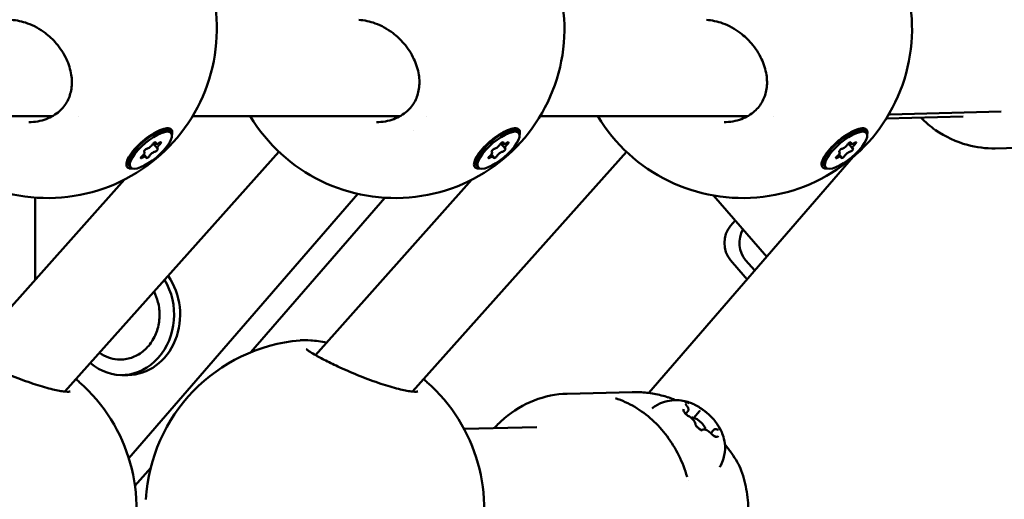
# Model space of a CAD drawing. Units: millimetres. Extents: x -1901 to 15855, y 0 to 28577.
# Drawn here: x 4520 to 4682, y 15172 to 15252 of the extents above; entities that cross this region are included whole.
import ezdxf

# ---------------------------------------------------------------- set-up
doc = ezdxf.new("R2010")
doc.units = ezdxf.units.MM
doc.layers.add('MD_Visible', color=7, linetype='Continuous', lineweight=50)
doc.styles.get("Standard").update_dxf_attribs({"font": 'GOTHIC.TTF'})
doc.dimstyles.new('ISO-25', dxfattribs={"dimtxt": 180, "dimasz": 120, "dimexe": 1.25, "dimexo": 0.625, "dimgap": 60, "dimtad": 1, "dimdec": 0, "dimlfac": 0.1, "dimrnd": 5, "dimtxsty": 'Standard', "dimcen": 120, "dimse1": 1, "dimse2": 1, "dimadec": 0, "dimazin": 0, "dimtfac": 1, "dimtdec": 0, "dimtmove": 1, "dimatfit": 3, "dimfxl": 1, "dimarcsym": 0})

# ---------------------------------------------------------------- blocks, each defined once
blk = doc.blocks.new('A')
at = {"layer": 'MD_Visible', "extrusion": (0, 1, 0)}
for p, q in [((8601.65, 15236.04), (8601.88, 15236.04)), ((8601.83, 15236.04), (8620.24, 15236.5)), ((8428.98, 15235.76), (8463.32, 15235.76)), ((8467.6, 15235.76), (8467.6, 15235.76)), ((8486.48, 15235.76), (8520.82, 15235.76)), ((8525.1, 15235.76), (8525.1, 15235.76)), ((8543.98, 15235.76), (8578.32, 15235.76)), ((8582.6, 15235.76), (8582.6, 15235.76)), ((8601.09, 15235.12), (8601.3, 15235.37)), ((8601.24, 15235.37), (8613.96, 15235.69)), ((8481.48, 15233.59), (8482.31, 15233.44)), ((8482.94, 15232.95), (8482.7, 15233.24)), ((8522.95, 15233.43), (8522.95, 15233.43)), ((8538.98, 15233.59), (8539.81, 15233.44)), ((8540.44, 15232.95), (8540.2, 15233.24)), ((8596.48, 15233.59), (8597.31, 15233.44)), ((8597.94, 15232.95), (8597.7, 15233.24)), ((8480.66, 15230.42), (8479.97, 15231.22)), ((8480.4, 15231.17), (8480.21, 15231.39)), ((8538.16, 15230.42), (8537.47, 15231.22)), ((8537.9, 15231.17), (8537.71, 15231.39)), ((8595.66, 15230.42), (8594.97, 15231.22)), ((8595.4, 15231.17), (8595.21, 15231.39)), ((8500.74, 15229.86), (8465.37, 15190.16)), ((8478.51, 15229.79), (8478.42, 15229.91)), ((8478.77, 15229.04), (8478.42, 15229.46)), ((8558.24, 15229.86), (8522.87, 15190.16)), ((8536.01, 15229.79), (8535.92, 15229.91)), ((8536.27, 15229.04), (8535.92, 15229.46)), ((8593.51, 15229.79), (8593.42, 15229.91)), ((8593.77, 15229.04), (8593.42, 15229.46)), ((8619.25, 15230.42), (8630.03, 15230.69)), ((8475.84, 15228.79), (8475.85, 15227.97)), ((8533.34, 15228.79), (8533.35, 15227.97)), ((8561.94, 15189.92), (8595.77, 15228.99)), ((8590.84, 15228.79), (8590.85, 15227.97)), ((8476.23, 15227.26), (8475.99, 15227.55)), ((8533.73, 15227.26), (8533.49, 15227.55)), ((8591.23, 15227.26), (8590.99, 15227.55)), ((8475.2, 15225.24), (8449.31, 15196.18)), ((8532.7, 15225.24), (8506.81, 15196.18)), ((8475.92, 15179.13), (8513.81, 15222.88)), ((8460.43, 15222.27), (8460.43, 15208.66)), ((8518.26, 15222.24), (8496.1, 15196.66)), ((8572.65, 15222.61), (8581.45, 15212.45)), ((8575.46, 15217.58), (8576.23, 15218.47)), ((8577.91, 15209.1), (8575.46, 15211.93)), ((8579.48, 15210.17), (8577.96, 15211.93)), ((8506.51, 15195.85), (8506.51, 15195.85)), ((8475.76, 15192.89), (8474.76, 15192.89)), ((8548.44, 15189.8), (8559.22, 15190.07)), ((8568.42, 15186.88), (8568.05, 15186.45)), ((8570.36, 15186.93), (8569.4, 15185.82)), ((8531.39, 15183.97), (8543.41, 15184.27)), ((8572.66, 15183.78), (8572.21, 15183.26)), ((8479.55, 15177.54), (8476.95, 15174.54)), ((8568.54, 15175.38), (8568.54, 15175.38))]:
    blk.add_line(p, q, dxfattribs=at)
at = {"layer": 'MD_Visible', "extrusion": (1.22465e-16, 0, -1)}
for centre, start, end in [((-8462.49, 15250.19), 131.4275, 328.9728), ((-8519.99, 15250.19), 131.4275, 328.9728), ((-8577.49, 15250.19), 131.4275, 328.9728), ((-8506.71, 15170.74), 3.2093, 84.9811), ((-8449.21, 15170.74), 131.4275, 328.9728), ((-8506.71, 15170.74), 131.4275, 328.9728)]:
    blk.add_arc(centre, 28, start, end, dxfattribs=at)
at = {"layer": 'MD_Visible', "extrusion": (1.22465e-16, 2.46519e-32, -1)}
for centre in [(8479.34, 15230.39), (8594.34, 15230.39)]:
    blk.add_ellipse(centre, major_axis=(3.36, 2.85), ratio=0.340176, start_param=3.141593, end_param=6.283185, dxfattribs=at)
at = {"layer": 'MD_Visible', "extrusion": (1.22465e-16, 0, -1)}
for centre, major_axis, ratio, start_param, end_param in [((8479.58, 15230.11), (3.36, 2.85), 0.340176, -1.952221, 4.330964), ((8537.08, 15230.11), (3.36, 2.85), 0.340176, -1.952221, 4.330964), ((8594.58, 15230.11), (3.36, 2.85), 0.340176, -1.952221, 4.330964), ((8480.09, 15231.16), (0.295, 0.25), 0.340176, 3.930777, 6.805009), ((8480.96, 15231.17), (0.295, 0.25), 0.340176, -1.305211, 1.569021), ((8537.59, 15231.16), (0.295, 0.25), 0.340176, 3.930777, 6.805009), ((8538.46, 15231.17), (0.295, 0.25), 0.340176, -1.305211, 1.569021), ((8595.09, 15231.16), (0.295, 0.25), 0.340176, 3.930777, 6.805009), ((8595.96, 15231.17), (0.295, 0.25), 0.340176, -1.305211, 1.569021), ((8536.82, 15230.41), (3.65, 3.11), 0.336568, 2.679223, 2.774375), ((8594.32, 15230.41), (3.65, 3.11), 0.336568, 2.679223, 2.774375), ((8474.76, 15202.89), (0, 10), 0.866025, 0.957488, 3.783221), ((8475.76, 15202.89), (0, 10), 0.866025, 0.876422, 3.141593), ((8578.91, 15209.1), (-1.51, 1.31), 0.353553, 4.849783, 5.099986)]:
    blk.add_ellipse(centre, major_axis=major_axis, ratio=ratio, start_param=start_param, end_param=end_param, dxfattribs=at)
at = {"layer": 'MD_Visible', "extrusion": (1.22465e-16, -1.2326e-32, -1)}
blk.add_ellipse((8536.84, 15230.39), major_axis=(3.36, 2.85), ratio=0.340176, start_param=3.141593, end_param=6.283185, dxfattribs=at)
at = {"layer": 'MD_Visible'}
for centre, major_axis, ratio, start_param, end_param in [((8479.33, 15230.86), (0.548, 0.465), 0.340176, 3.666967, 5.494001), ((8480.94, 15231.63), (0.548, 0.465), 0.340176, 2.619769, 4.446804), ((8481.2, 15230.88), (0.548, 0.465), 0.340176, 1.572572, 3.399606), ((8536.83, 15230.86), (0.548, 0.465), 0.340176, 3.666967, 5.494001), ((8538.44, 15231.63), (0.548, 0.465), 0.340176, 2.619769, 4.446804), ((8538.7, 15230.88), (0.548, 0.465), 0.340176, 1.572572, 3.399606), ((8594.33, 15230.86), (0.548, 0.465), 0.340176, 3.666967, 5.494001), ((8595.94, 15231.63), (0.548, 0.465), 0.340176, 2.619769, 4.446804), ((8596.2, 15230.88), (0.548, 0.465), 0.340176, 1.572572, 3.399606), ((8477.97, 15229.33), (0.548, 0.465), 0.340176, 4.714164, 6.541199), ((8479.84, 15229.36), (0.548, 0.465), 0.340176, 0.525374, 2.352409), ((8535.47, 15229.33), (0.548, 0.465), 0.340176, 4.714164, 6.541199), ((8537.34, 15229.36), (0.548, 0.465), 0.340176, 0.525374, 2.352409), ((8592.97, 15229.33), (0.548, 0.465), 0.340176, 4.714164, 6.541199), ((8594.84, 15229.36), (0.548, 0.465), 0.340176, 0.525374, 2.352409), ((8478.22, 15228.58), (0.548, 0.465), 0.340176, -0.521823, 1.305211), ((8535.72, 15228.58), (0.548, 0.465), 0.340176, -0.521823, 1.305211), ((8593.22, 15228.58), (0.548, 0.465), 0.340176, -0.521823, 1.305211), ((8577.91, 15214.75), (0, 4), 0.866025, 0.785398, 2.356194), ((8580.41, 15214.75), (0, 4), 0.866025, 0.982549, 2.356194), ((8570.08, 15184.8), (-1.13, 0.98), 0.353553, 3.214442, 6.253008), ((8570.08, 15184.8), (-1.13, 0.98), 0.353553, 1.97534, 2.485569), ((8569.24, 15176.3), (0.96, 0.28), 0.820572, 3.13951, 3.141559)]:
    blk.add_ellipse(centre, major_axis=major_axis, ratio=ratio, start_param=start_param, end_param=end_param, dxfattribs=at)
at = {"layer": 'MD_Visible', "extrusion": (1.22465e-16, 1.2326e-32, -1)}
for centre, major_axis, ratio, start_param, end_param in [((8478.72, 15230.09), (0.295, 0.25), 0.340176, 2.883579, 5.757811), ((8536.22, 15230.09), (0.295, 0.25), 0.340176, 2.883579, 5.757811), ((8593.72, 15230.09), (0.295, 0.25), 0.340176, 2.883579, 5.757811), ((8478.21, 15229.04), (0.295, 0.25), 0.340176, 1.836382, 4.710614), ((8535.71, 15229.04), (0.295, 0.25), 0.340176, 1.836382, 4.710614), ((8593.21, 15229.04), (0.295, 0.25), 0.340176, 1.836382, 4.710614), ((8479.32, 15230.41), (3.65, 3.11), 0.336568, 2.679223, 2.774375)]:
    blk.add_ellipse(centre, major_axis=major_axis, ratio=ratio, start_param=start_param, end_param=end_param, dxfattribs=at)
at = {"layer": 'MD_Visible', "extrusion": (1.22465e-16, -3.69779e-32, -1)}
for centre in [(8480.45, 15230.12), (8537.95, 15230.12), (8595.45, 15230.12)]:
    blk.add_ellipse(centre, major_axis=(0.295, 0.25), ratio=0.340176, start_param=-0.258013, end_param=2.616219, dxfattribs=at)
at = {"layer": 'MD_Visible', "extrusion": (1.22465e-16, -2.46519e-32, -1)}
for centre in [(8479.08, 15229.06), (8536.58, 15229.06), (8594.08, 15229.06)]:
    blk.add_ellipse(centre, major_axis=(0.295, 0.25), ratio=0.340176, start_param=0.789184, end_param=3.663416, dxfattribs=at)
at = {"layer": 'MD_Visible', "extrusion": (1.22465e-16, 6.16298e-33, -1)}
blk.add_ellipse((8555.95, 15188.1), major_axis=(2.02, -0.56), ratio=0.502469, start_param=4.81088, end_param=4.811244, dxfattribs=at)
at = {"layer": 'MD_Visible', "extrusion": (1.22465e-16, -1.54074e-33, -1)}
blk.add_ellipse((8567.5, 15174.96), major_axis=(0.14, 1.83), ratio=0.483868, start_param=0.913951, end_param=0.915199, dxfattribs=at)
at = {"layer": 'MD_Visible'}
for points, knots in [([(8459.4, 15234.75), (8460.38, 15234.76), (8461.38, 15234.94), (8463.08, 15235.57), (8463.84, 15236.02), (8464.99, 15237.05), (8465.44, 15237.63), (8466.1, 15238.87), (8466.31, 15239.55), (8466.54, 15241.01), (8466.53, 15241.82), (8466.27, 15243.48), (8465.99, 15244.36), (8465.18, 15246.11), (8464.61, 15246.99), (8463.38, 15248.42), (8462.76, 15249.01), (8461.2, 15250.19), (8460.21, 15250.74), (8458.31, 15251.43), (8457.38, 15251.63), (8456.48, 15251.68)], [0, 0, 0, 0, 0.302992, 0.302992, 0.577979, 0.577979, 0.81966, 0.81966, 1.058913, 1.058913, 1.318486, 1.318486, 1.604692, 1.604692, 1.919562, 1.919562, 2.172941, 2.172941, 2.505397, 2.505397, 2.787988, 2.787988, 2.787988, 2.787988]), ([(8516.9, 15234.75), (8517.88, 15234.76), (8518.88, 15234.94), (8520.58, 15235.57), (8521.34, 15236.02), (8522.49, 15237.05), (8522.94, 15237.63), (8523.6, 15238.87), (8523.81, 15239.55), (8524.04, 15241.01), (8524.03, 15241.82), (8523.77, 15243.48), (8523.49, 15244.36), (8522.68, 15246.11), (8522.11, 15246.99), (8520.88, 15248.42), (8520.26, 15249.01), (8518.7, 15250.19), (8517.71, 15250.74), (8515.81, 15251.43), (8514.88, 15251.63), (8513.98, 15251.68)], [0, 0, 0, 0, 0.302992, 0.302992, 0.577979, 0.577979, 0.81966, 0.81966, 1.058913, 1.058913, 1.318486, 1.318486, 1.604692, 1.604692, 1.919562, 1.919562, 2.172941, 2.172941, 2.505397, 2.505397, 2.787988, 2.787988, 2.787988, 2.787988]), ([(8574.4, 15234.75), (8575.38, 15234.76), (8576.38, 15234.94), (8578.08, 15235.57), (8578.84, 15236.02), (8579.99, 15237.05), (8580.44, 15237.63), (8581.1, 15238.87), (8581.31, 15239.55), (8581.54, 15241.01), (8581.53, 15241.82), (8581.27, 15243.48), (8580.99, 15244.36), (8580.18, 15246.11), (8579.61, 15246.99), (8578.38, 15248.42), (8577.76, 15249.01), (8576.2, 15250.19), (8575.21, 15250.74), (8573.31, 15251.43), (8572.38, 15251.63), (8571.48, 15251.68)], [0, 0, 0, 0, 0.302992, 0.302992, 0.577979, 0.577979, 0.81966, 0.81966, 1.058913, 1.058913, 1.318486, 1.318486, 1.604692, 1.604692, 1.919562, 1.919562, 2.172941, 2.172941, 2.505397, 2.505397, 2.787988, 2.787988, 2.787988, 2.787988]), ([(8606.93, 15235.51), (8607.69, 15234.75), (8608.52, 15234.05), (8611.01, 15232.32), (8612.8, 15231.48), (8616.16, 15230.57), (8617.71, 15230.38), (8619.25, 15230.42)], [4.7776065, 4.7776065, 4.7776065, 4.7776065, 4.9495035, 4.9495035, 5.2662318, 5.2662318, 5.5195052, 5.5195052, 5.5195052, 5.5195052]), ([(8476.29, 15227.07), (8476.19, 15227.07), (8476.09, 15227.08), (8475.77, 15227.17), (8475.61, 15227.32), (8475.49, 15227.78), (8475.54, 15228.09), (8475.81, 15228.76), (8476.04, 15229.17), (8476.67, 15230.04), (8477.07, 15230.49), (8477.91, 15231.33), (8478.4, 15231.76), (8479.41, 15232.52), (8479.92, 15232.85), (8480.38, 15233.1), (8480.84, 15233.35), (8481.3, 15233.55), (8482.09, 15233.76), (8482.42, 15233.77), (8482.88, 15233.65), (8483.04, 15233.49), (8483.14, 15233.1), (8483.12, 15232.89), (8483.06, 15232.67)], [-1.150547, -1.150547, -1.150547, -1.150547, -1.085127, -1.085127, -0.904369, -0.904369, -0.723612, -0.723612, -0.542685, -0.542685, -0.361758, -0.361758, -0.180879, -0.180879, 0, 0, 0, 0.180642, 0.180642, 0.361283, 0.361283, 0.541636, 0.541636, 0.670014, 0.670014, 0.670014, 0.670014]), ([(8533.79, 15227.07), (8533.69, 15227.07), (8533.59, 15227.08), (8533.27, 15227.17), (8533.11, 15227.32), (8532.99, 15227.78), (8533.04, 15228.09), (8533.31, 15228.76), (8533.54, 15229.17), (8534.17, 15230.04), (8534.57, 15230.49), (8535.41, 15231.33), (8535.9, 15231.76), (8536.91, 15232.52), (8537.42, 15232.85), (8537.88, 15233.1), (8538.34, 15233.35), (8538.8, 15233.55), (8539.59, 15233.76), (8539.92, 15233.77), (8540.38, 15233.65), (8540.54, 15233.49), (8540.64, 15233.1), (8540.62, 15232.89), (8540.56, 15232.67)], [-1.150547, -1.150547, -1.150547, -1.150547, -1.085127, -1.085127, -0.904369, -0.904369, -0.723612, -0.723612, -0.542685, -0.542685, -0.361758, -0.361758, -0.180879, -0.180879, 0, 0, 0, 0.180642, 0.180642, 0.361283, 0.361283, 0.541636, 0.541636, 0.670014, 0.670014, 0.670014, 0.670014]), ([(8591.29, 15227.07), (8591.19, 15227.07), (8591.09, 15227.08), (8590.77, 15227.17), (8590.61, 15227.32), (8590.49, 15227.78), (8590.54, 15228.09), (8590.81, 15228.76), (8591.04, 15229.17), (8591.67, 15230.04), (8592.07, 15230.49), (8592.91, 15231.33), (8593.4, 15231.76), (8594.41, 15232.52), (8594.92, 15232.85), (8595.38, 15233.1), (8595.84, 15233.35), (8596.3, 15233.55), (8597.09, 15233.76), (8597.42, 15233.77), (8597.88, 15233.65), (8598.04, 15233.49), (8598.14, 15233.1), (8598.12, 15232.89), (8598.06, 15232.67)], [-1.150547, -1.150547, -1.150547, -1.150547, -1.085127, -1.085127, -0.904369, -0.904369, -0.723612, -0.723612, -0.542685, -0.542685, -0.361758, -0.361758, -0.180879, -0.180879, 0, 0, 0, 0.180642, 0.180642, 0.361283, 0.361283, 0.541636, 0.541636, 0.670014, 0.670014, 0.670014, 0.670014]), ([(8480.1, 15206.69), (8480.38, 15206.15), (8480.6, 15205.57), (8480.95, 15204.2), (8481.04, 15203.4), (8480.99, 15201.81), (8480.85, 15201.02), (8480.36, 15199.52), (8480, 15198.82), (8479.12, 15197.58), (8478.6, 15197.04), (8477.42, 15196.19), (8476.77, 15195.87), (8475.43, 15195.48), (8474.73, 15195.42), (8473.54, 15195.51), (8473.04, 15195.62), (8472.56, 15195.79)], [5.742103, 5.742103, 5.742103, 5.742103, 5.997129, 5.997129, 6.321415, 6.321415, 6.646071, 6.646071, 6.970112, 6.970112, 7.292185, 7.292185, 7.61061, 7.61061, 7.925082, 7.925082, 8.155091, 8.155091, 8.155091, 8.155091]), ([(8504.26, 15198.64), (8504.79, 15198.68), (8505.37, 15198.67), (8506.82, 15198.57), (8507.72, 15198.45), (8508.69, 15198.29)], [0, 0, 0, 0, 0.2935479, 0.2935479, 0.6290985, 0.6290985, 0.6290985, 0.6290985]), ([(8447.79, 15197.19), (8447.79, 15197.19), (8447.81, 15197.16), (8447.94, 15197.06), (8448.06, 15196.96), (8448.46, 15196.69), (8448.78, 15196.49), (8449.68, 15195.97), (8450.31, 15195.63), (8451.72, 15194.92), (8452.5, 15194.54), (8454.38, 15193.68), (8455.53, 15193.18), (8457.83, 15192.26), (8459.01, 15191.82), (8461.15, 15191.1), (8462.16, 15190.8), (8463.85, 15190.38), (8464.58, 15190.25), (8465.38, 15190.15), (8465.59, 15190.14), (8465.91, 15190.13), (8466.03, 15190.13), (8466.17, 15190.15), (8466.21, 15190.15), (8466.22, 15190.16), (8466.22, 15190.16), (8466.22, 15190.16)], [0.423178, 0.423178, 0.423178, 0.423178, 0.51667, 0.51667, 0.660243, 0.660243, 0.878713, 0.878713, 1.178647, 1.178647, 1.476697, 1.476697, 1.856313, 1.856313, 2.222923, 2.222923, 2.55872, 2.55872, 2.860143, 2.860143, 2.987694, 2.987694, 3.095815, 3.095815, 3.185256, 3.185256, 3.195551, 3.195551, 3.195551, 3.195551]), ([(8505.29, 15197.19), (8505.29, 15197.19), (8505.31, 15197.16), (8505.44, 15197.06), (8505.56, 15196.96), (8505.96, 15196.69), (8506.28, 15196.49), (8507.18, 15195.97), (8507.81, 15195.63), (8509.22, 15194.92), (8510, 15194.54), (8511.88, 15193.68), (8513.03, 15193.18), (8515.33, 15192.26), (8516.51, 15191.82), (8518.65, 15191.1), (8519.66, 15190.8), (8521.35, 15190.38), (8522.08, 15190.25), (8522.88, 15190.15), (8523.09, 15190.14), (8523.41, 15190.13), (8523.53, 15190.13), (8523.67, 15190.15), (8523.71, 15190.15), (8523.72, 15190.16), (8523.72, 15190.16), (8523.72, 15190.16)], [0.423178, 0.423178, 0.423178, 0.423178, 0.51667, 0.51667, 0.660243, 0.660243, 0.878713, 0.878713, 1.178647, 1.178647, 1.476697, 1.476697, 1.856313, 1.856313, 2.222923, 2.222923, 2.55872, 2.55872, 2.860143, 2.860143, 2.987694, 2.987694, 3.095815, 3.095815, 3.185256, 3.185256, 3.195551, 3.195551, 3.195551, 3.195551]), ([(8548.44, 15189.8), (8546.57, 15189.75), (8544.72, 15189.37), (8541.2, 15187.99), (8539.54, 15186.99), (8537.48, 15185.22), (8536.92, 15184.68), (8536.39, 15184.09)], [2.3779126, 2.3779126, 2.3779126, 2.3779126, 2.684552, 2.684552, 2.9947214, 2.9947214, 3.1198113, 3.1198113, 3.1198113, 3.1198113]), ([(8568.28, 15176.02), (8567.93, 15177.25), (8567.47, 15178.44), (8566.35, 15180.7), (8565.7, 15181.77), (8564.22, 15183.75), (8563.4, 15184.66), (8561.61, 15186.28), (8560.64, 15187), (8558.61, 15188.2), (8557.54, 15188.69), (8556.43, 15189.06)], [1.0996867, 1.0996867, 1.0996867, 1.0996867, 1.2943356, 1.2943356, 1.4889846, 1.4889846, 1.6836335, 1.6836335, 1.8782825, 1.8782825, 2.0729314, 2.0729314, 2.0729314, 2.0729314]), ([(8565.17, 15189.19), (8564.79, 15189.32), (8564.4, 15189.43), (8563.62, 15189.62), (8563.23, 15189.71), (8562.44, 15189.86), (8562.04, 15189.91), (8561.24, 15190), (8560.84, 15190.04), (8560.03, 15190.07), (8559.62, 15190.08), (8559.22, 15190.07)], [2.0777656, 2.0777656, 2.0777656, 2.0777656, 2.137795, 2.137795, 2.1978244, 2.1978244, 2.2578538, 2.2578538, 2.3178832, 2.3178832, 2.3779126, 2.3779126, 2.3779126, 2.3779126]), ([(8562.5, 15187.37), (8563.01, 15187.78), (8563.56, 15188.08), (8564.69, 15188.53), (8565.26, 15188.64), (8566.36, 15188.76), (8566.87, 15188.73), (8567.72, 15188.61), (8568.07, 15188.52), (8568.7, 15188.34), (8568.97, 15188.23), (8569.35, 15188.07), (8569.47, 15188.01), (8569.59, 15187.95)], [3.3596573, 3.3596573, 3.3596573, 3.3596573, 3.4765229, 3.4765229, 3.6158269, 3.6158269, 3.7900971, 3.7900971, 3.9643672, 3.9643672, 4.1386373, 4.1386373, 4.2310079, 4.2310079, 4.2310079, 4.2310079]), ([(8567.68, 15187.24), (8567.68, 15187.24), (8567.68, 15187.24), (8567.67, 15187.19), (8567.66, 15187.13), (8567.68, 15187), (8567.7, 15186.94), (8567.76, 15186.81), (8567.8, 15186.74), (8567.92, 15186.59), (8567.99, 15186.5), (8568.08, 15186.41), (8568.08, 15186.4), (8568.08, 15186.4)], [-0.0006567, -0.0006567, -0.0006567, -0.0006567, 0, 0, 0.0394171, 0.0394171, 0.0702393, 0.0702393, 0.1010616, 0.1010616, 0.1404787, 0.1404787, 0.1411354, 0.1411354, 0.1411354, 0.1411354]), ([(8568.65, 15188.22), (8568.64, 15188.23), (8568.64, 15188.23), (8568.54, 15188.27), (8568.45, 15188.3), (8568.3, 15188.33), (8568.24, 15188.34), (8568.14, 15188.34), (8568.1, 15188.33), (8568.02, 15188.29), (8568, 15188.26), (8567.99, 15188.21), (8567.98, 15188.21), (8567.98, 15188.21)], [-0.0006567, -0.0006567, -0.0006567, -0.0006567, 0, 0, 0.0394171, 0.0394171, 0.0702393, 0.0702393, 0.1010616, 0.1010616, 0.1404787, 0.1404787, 0.1411354, 0.1411354, 0.1411354, 0.1411354]), ([(8568.23, 15187.8), (8568.2, 15187.84), (8568.17, 15187.88), (8568.13, 15187.95), (8568.11, 15187.99), (8568.09, 15188.04), (8568.08, 15188.06), (8568.08, 15188.08), (8568.08, 15188.09), (8568.08, 15188.09)], [2.2280754, 2.2280754, 2.2280754, 2.2280754, 2.441439, 2.441439, 2.6548025, 2.6548025, 2.868166, 2.868166, 2.9870641, 2.9870641, 2.9870641, 2.9870641]), ([(8568.42, 15186.88), (8568.46, 15186.92), (8568.49, 15186.97), (8568.52, 15187.08), (8568.52, 15187.14), (8568.52, 15187.25), (8568.5, 15187.31), (8568.46, 15187.43), (8568.44, 15187.49), (8568.37, 15187.61), (8568.33, 15187.66), (8568.27, 15187.75), (8568.25, 15187.77), (8568.23, 15187.8)], [6.129885, 6.129885, 6.129885, 6.129885, 6.282849, 6.282849, 6.46287, 6.46287, 6.676234, 6.676234, 6.889597, 6.889597, 7.102961, 7.102961, 7.196703, 7.196703, 7.196703, 7.196703]), ([(8573.27, 15184.76), (8573.1, 15185.01), (8572.91, 15185.26), (8572.48, 15185.75), (8572.25, 15185.99), (8571.75, 15186.46), (8571.49, 15186.69), (8570.95, 15187.11), (8570.68, 15187.31), (8570.13, 15187.66), (8569.86, 15187.82), (8569.59, 15187.95)], [0.782815, 0.782815, 0.782815, 0.782815, 1.036687, 1.036687, 1.29056, 1.29056, 1.544432, 1.544432, 1.798305, 1.798305, 2.052177, 2.052177, 2.052177, 2.052177]), ([(8571.66, 15186.49), (8571.66, 15186.49), (8571.65, 15186.5), (8571.57, 15186.59), (8571.48, 15186.68), (8571.3, 15186.83), (8571.22, 15186.9), (8571.06, 15187.02), (8570.98, 15187.08), (8570.8, 15187.21), (8570.7, 15187.27), (8570.6, 15187.31), (8570.6, 15187.31), (8570.6, 15187.31)], [-0.0006567, -0.0006567, -0.0006567, -0.0006567, 0, 0, 0.0394171, 0.0394171, 0.0702393, 0.0702393, 0.1010616, 0.1010616, 0.1404787, 0.1404787, 0.1411354, 0.1411354, 0.1411354, 0.1411354]), ([(8568.52, 15186.1), (8568.46, 15186.13), (8568.4, 15186.17), (8568.28, 15186.26), (8568.21, 15186.31), (8568.08, 15186.42), (8568.02, 15186.48), (8567.92, 15186.59), (8567.87, 15186.65), (8567.8, 15186.75), (8567.77, 15186.8), (8567.73, 15186.87), (8567.72, 15186.9), (8567.72, 15186.93), (8567.72, 15186.94), (8567.72, 15186.94)], [1.180878, 1.180878, 1.180878, 1.180878, 1.456711, 1.456711, 1.746434, 1.746434, 2.039908, 2.039908, 2.328053, 2.328053, 2.598887, 2.598887, 2.83515, 2.83515, 2.987064, 2.987064, 2.987064, 2.987064]), ([(8569.68, 15184.7), (8569.68, 15184.78), (8569.67, 15184.85), (8569.61, 15185.02), (8569.56, 15185.12), (8569.43, 15185.32), (8569.35, 15185.42), (8569.17, 15185.61), (8569.07, 15185.7), (8568.87, 15185.87), (8568.77, 15185.95), (8568.62, 15186.04), (8568.57, 15186.07), (8568.52, 15186.1)], [0.13368, 0.13368, 0.13368, 0.13368, 0.385086, 0.385086, 0.750493, 0.750493, 1.1159, 1.1159, 1.463498, 1.463498, 1.806823, 1.806823, 1.960715, 1.960715, 1.960715, 1.960715]), ([(8570.36, 15186.93), (8570.36, 15186.93), (8570.36, 15186.93), (8570.37, 15186.93), (8570.37, 15186.94), (8570.37, 15186.94), (8570.37, 15186.94), (8570.37, 15186.94), (8570.37, 15186.94), (8570.37, 15186.94), (8570.37, 15186.95), (8570.38, 15186.95)], [6.12988497, 6.12988497, 6.12988497, 6.12988497, 6.13380897, 6.13380897, 6.13773297, 6.13773297, 6.14165697, 6.14165697, 6.14558097, 6.14558097, 6.14950497, 6.14950497, 6.14950497, 6.14950497]), ([(8570.12, 15184.12), (8570.07, 15184.17), (8570.01, 15184.22), (8569.92, 15184.32), (8569.87, 15184.37), (8569.8, 15184.47), (8569.76, 15184.51), (8569.72, 15184.6), (8569.7, 15184.63), (8569.68, 15184.68), (8569.68, 15184.69), (8569.68, 15184.7), (8569.68, 15184.7), (8569.68, 15184.7)], [1.730308, 1.730308, 1.730308, 1.730308, 1.985829, 1.985829, 2.24135, 2.24135, 2.496871, 2.496871, 2.748751, 2.748751, 2.956817, 2.956817, 2.987064, 2.987064, 2.987064, 2.987064]), ([(8569.73, 15184.52), (8569.73, 15184.52), (8569.73, 15184.52), (8569.82, 15184.42), (8569.9, 15184.33), (8570.07, 15184.16), (8570.15, 15184.09), (8570.31, 15183.97), (8570.39, 15183.91), (8570.58, 15183.8), (8570.69, 15183.75), (8570.79, 15183.7), (8570.79, 15183.7), (8570.79, 15183.7)], [-0.0006567, -0.0006567, -0.0006567, -0.0006567, 0, 0, 0.0394171, 0.0394171, 0.0702393, 0.0702393, 0.1010616, 0.1010616, 0.1404787, 0.1404787, 0.1411354, 0.1411354, 0.1411354, 0.1411354]), ([(8570.77, 15183.76), (8570.77, 15183.76), (8570.77, 15183.76), (8570.75, 15183.76), (8570.73, 15183.76), (8570.67, 15183.77), (8570.64, 15183.79), (8570.55, 15183.83), (8570.49, 15183.85), (8570.39, 15183.91), (8570.34, 15183.95), (8570.29, 15183.98)], [0.461129, 0.461129, 0.461129, 0.461129, 0.589304, 0.589304, 0.775773, 0.775773, 0.99883, 0.99883, 1.256872, 1.256872, 1.479405, 1.479405, 1.479405, 1.479405]), ([(8572.3, 15183.17), (8572.21, 15183.26), (8572.12, 15183.35), (8571.91, 15183.51), (8571.81, 15183.58), (8571.6, 15183.71), (8571.49, 15183.77), (8571.28, 15183.84), (8571.18, 15183.87), (8571.02, 15183.87), (8570.97, 15183.87), (8570.86, 15183.84), (8570.8, 15183.81), (8570.75, 15183.76)], [1.180878, 1.180878, 1.180878, 1.180878, 1.526732, 1.526732, 1.870503, 1.870503, 2.224394, 2.224394, 2.585877, 2.585877, 2.753294, 2.753294, 2.953533, 2.953533, 2.953533, 2.953533]), ([(8573.32, 15183.85), (8573.28, 15183.87), (8573.23, 15183.88), (8573.15, 15183.91), (8573.1, 15183.91), (8573.01, 15183.92), (8572.97, 15183.92), (8572.88, 15183.91), (8572.83, 15183.9), (8572.74, 15183.85), (8572.7, 15183.82), (8572.66, 15183.78)], [2.2280754, 2.2280754, 2.2280754, 2.2280754, 2.3801188, 2.3801188, 2.5321622, 2.5321622, 2.6842056, 2.6842056, 2.8362489, 2.8362489, 2.9882923, 2.9882923, 2.9882923, 2.9882923]), ([(8573.27, 15184.76), (8573.41, 15184.56), (8573.55, 15184.33), (8573.84, 15183.82), (8573.98, 15183.53), (8574.24, 15182.85), (8574.37, 15182.45), (8574.55, 15181.45), (8574.6, 15180.85), (8574.45, 15179.45), (8574.25, 15178.67), (8573.8, 15177.82), (8573.75, 15177.74), (8573.71, 15177.66)], [5.5003707, 5.5003707, 5.5003707, 5.5003707, 5.6746408, 5.6746408, 5.848911, 5.848911, 6.0231811, 6.0231811, 6.1974512, 6.1974512, 6.3551296, 6.3551296, 6.3717213, 6.3717213, 6.3717213, 6.3717213]), ([(8573.71, 15183.78), (8573.71, 15183.78), (8573.71, 15183.78), (8573.72, 15183.82), (8573.72, 15183.88), (8573.69, 15183.99), (8573.67, 15184.05), (8573.61, 15184.18), (8573.57, 15184.25), (8573.47, 15184.42), (8573.4, 15184.51), (8573.31, 15184.61), (8573.31, 15184.61), (8573.31, 15184.61)], [-0.0006567, -0.0006567, -0.0006567, -0.0006567, 0, 0, 0.0394171, 0.0394171, 0.0702393, 0.0702393, 0.1010616, 0.1010616, 0.1404787, 0.1404787, 0.1411354, 0.1411354, 0.1411354, 0.1411354]), ([(8573.45, 15183.82), (8573.45, 15183.82), (8573.45, 15183.82), (8573.42, 15183.83), (8573.41, 15183.83), (8573.37, 15183.84), (8573.35, 15183.84), (8573.32, 15183.85)], [0.4611292, 0.4611292, 0.4611292, 0.4611292, 0.6094305, 0.6094305, 0.7614738, 0.7614738, 0.9135172, 0.9135172, 0.9135172, 0.9135172]), ([(8573.09, 15182.67), (8573.09, 15182.67), (8573.09, 15182.67), (8573.06, 15182.67), (8573.04, 15182.68), (8572.98, 15182.7), (8572.94, 15182.71), (8572.85, 15182.75), (8572.79, 15182.78), (8572.67, 15182.86), (8572.61, 15182.9), (8572.48, 15183), (8572.41, 15183.06), (8572.34, 15183.13), (8572.32, 15183.15), (8572.3, 15183.17)], [0.461129, 0.461129, 0.461129, 0.461129, 0.616986, 0.616986, 0.808625, 0.808625, 1.037767, 1.037767, 1.300357, 1.300357, 1.583771, 1.583771, 1.876261, 1.876261, 1.960715, 1.960715, 1.960715, 1.960715]), ([(8572.74, 15182.79), (8572.75, 15182.79), (8572.75, 15182.79), (8572.84, 15182.74), (8572.93, 15182.7), (8573.07, 15182.66), (8573.13, 15182.65), (8573.23, 15182.65), (8573.28, 15182.66), (8573.36, 15182.71), (8573.39, 15182.76), (8573.4, 15182.8), (8573.4, 15182.81), (8573.4, 15182.81)], [-0.0006567, -0.0006567, -0.0006567, -0.0006567, 0, 0, 0.0394171, 0.0394171, 0.0702393, 0.0702393, 0.1010616, 0.1010616, 0.1404787, 0.1404787, 0.1411354, 0.1411354, 0.1411354, 0.1411354]), ([(8574.53, 15181.4), (8574.94, 15180.9), (8575.32, 15180.4), (8576.34, 15178.94), (8576.92, 15177.99), (8577.23, 15177.1)], [1.2988094, 1.2988094, 1.2988094, 1.2988094, 1.5089812, 1.5089812, 1.9248683, 1.9248683, 1.9248683, 1.9248683]), ([(8575.55, 15159.32), (8576.19, 15160.4), (8576.72, 15161.52), (8577.57, 15163.84), (8577.89, 15165.03), (8578.32, 15167.44), (8578.43, 15168.66), (8578.45, 15171.11), (8578.35, 15172.33), (8577.95, 15174.73), (8577.65, 15175.91), (8577.25, 15177.06)], [0.1842981, 0.1842981, 0.1842981, 0.1842981, 0.3802517, 0.3802517, 0.5762052, 0.5762052, 0.7721587, 0.7721587, 0.9681122, 0.9681122, 1.1616472, 1.1616472, 1.1616472, 1.1616472])]:
    blk.add_open_spline(points, degree=3, knots=knots, dxfattribs=at)
for points in [[(8472.56, 15195.79), (8472.02, 15195.99), (8471.52, 15196.24), (8471.06, 15196.54)], [(8467.18, 15192.19), (8467.37, 15192.05), (8467.55, 15191.9), (8467.72, 15191.75)], [(8524.68, 15192.19), (8524.87, 15192.05), (8525.05, 15191.9), (8525.22, 15191.75)], [(8467.72, 15191.75), (8467.72, 15191.75), (8467.72, 15191.75), (8467.72, 15191.75)], [(8525.22, 15191.75), (8525.22, 15191.75), (8525.22, 15191.75), (8525.22, 15191.75)], [(8565.13, 15189.2), (8565.49, 15189.08), (8565.87, 15188.92), (8566.25, 15188.73)], [(8577.23, 15177.1), (8577.23, 15177.1), (8577.23, 15177.1), (8577.23, 15177.1)]]:
    blk.add_open_spline(points, degree=3, dxfattribs=at)
blk = doc.blocks.new('*D20')
at = {"color": 0, "lineweight": -2, "transparency": 16777216}
blk.add_line((-1224.16, 18902.97), (7264.05, 18902.97), dxfattribs=at)
at = {"color": 0, "transparency": 16777216}
for points in [[(-1224.16, 18922.97), (-1224.16, 18882.97), (-1344.16, 18902.97)], [(7264.05, 18922.97), (7264.05, 18882.97), (7384.05, 18902.97)]]:
    blk.add_solid(points, dxfattribs=at)
at = {"layer": 'Defpoints', "color": 0, "transparency": 16777216}
for p in [(7384.05, 18902.97), (7384.05, 12319.14), (-1344.16, 11901.74)]:
    blk.add_point(p, dxfattribs=at)
at = {"color": 0, "transparency": 16777216, "insert": (3019.95, 19057.49), "char_height": 180, "attachment_point": 5}
blk.add_mtext('875', dxfattribs=at)

msp = doc.modelspace()

# ---------------------------------------------------------------- block references
at = {"layer": 'MD_Visible'}
msp.add_blockref('A', (-3938.3, 0), dxfattribs=at)

# ---------------------------------------------------------------- dimensions: what is measured, and where the dimension line sits
dim = msp.add_linear_dim(base=(7384.05, 18902.97), p1=(-1344.16, 11901.74), p2=(7384.05, 12319.14), dimstyle='ISO-25')
dim.commit()
dim.dimension.update_dxf_attribs({"geometry": '*D20', "text_midpoint": (3019.95, 19057.49)})

doc.saveas('drawing.dxf')
